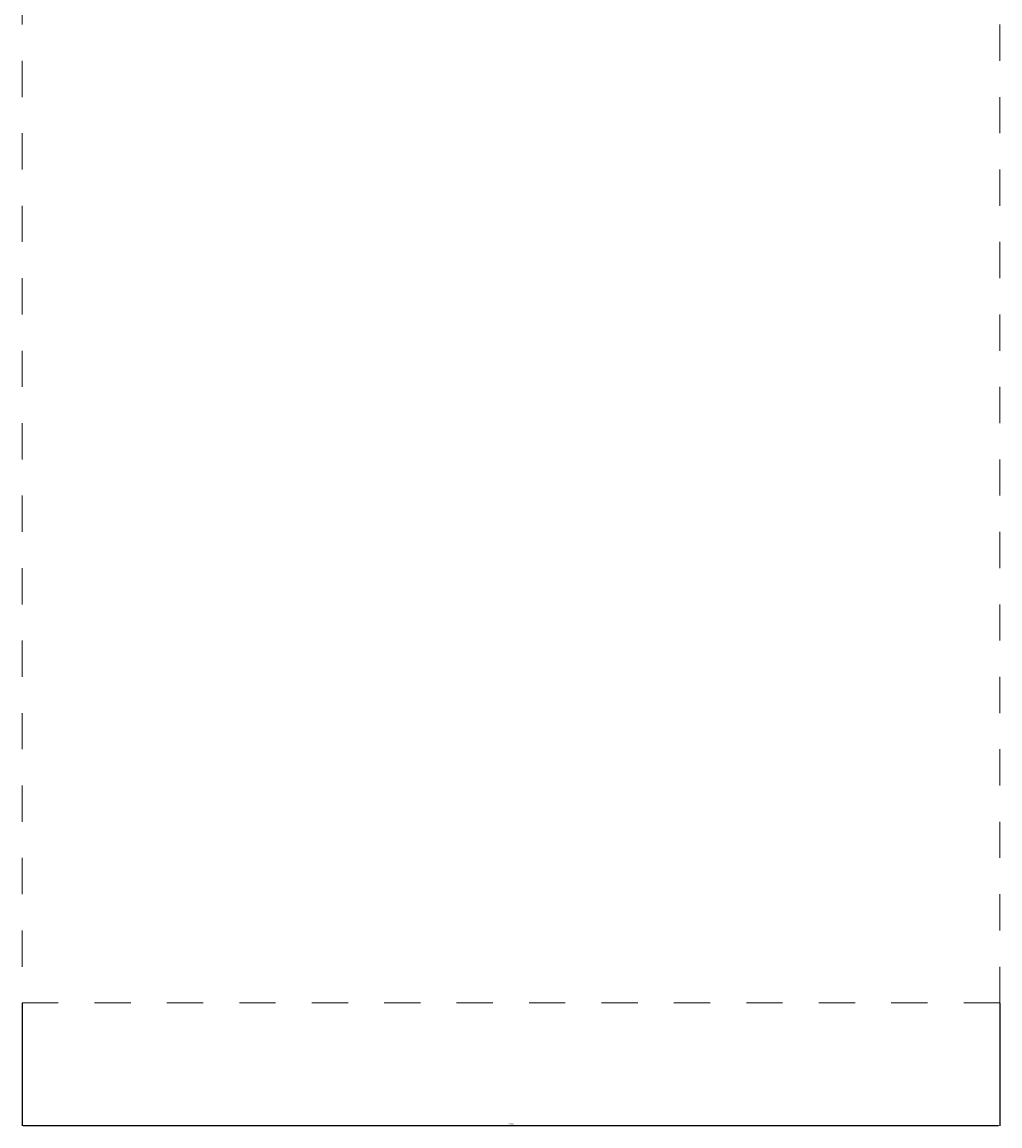
# Model space of a CAD drawing. Units: millimetres. Extents: x 1129609.7 to 1129660.8, y 748993.6 to 749004.
# Drawn here: x 1129655.4 to 1129658.1, y 748994.7 to 748997.8 of the extents above; entities that cross this region are included whole.
import ezdxf

# ---------------------------------------------------------------- set-up
doc = ezdxf.new("R2010")
doc.units = ezdxf.units.MM
doc.linetypes.add('HIDDEN2', pattern=[4.7625, 3.175, -1.5875])
doc.layers.add('Sicherheitsbereich', color=31, linetype='HIDDEN2', lineweight=13)
doc.layers.add('Zeichnungsanmerkung', color=40, linetype='Continuous', lineweight=25)
doc.styles.get("Standard").update_dxf_attribs({"font": 'tahoma.ttf'})
doc.dimstyles.new('AM_DIN', dxfattribs={"dimtxt": 3.5, "dimasz": 3.5, "dimexe": 1, "dimexo": 1, "dimgap": 1.5, "dimtad": 1, "dimdsep": 46, "dimtxsty": 'Standard', "dimcen": 0, "dimclrd": 256, "dimclre": 256, "dimclrt": 2, "dimadec": 0, "dimazin": 2, "dimtp": 0.1, "dimtm": 0.1, "dimtfac": 0.71, "dimtdec": 3, "dimtmove": 0, "dimatfit": 3, "dimfxl": 1, "dimlwd": -1, "dimlwe": -1, "dimarcsym": 0})

# ---------------------------------------------------------------- blocks, each defined once
blk = doc.blocks.new('*D92')
at = {"layer": 'Defpoints', "color": 0, "lineweight": 35, "transparency": 16777216}
for p in [(1150888.7, 743522.2), (1153588.7, 743522.2), (1153588.7, 743183.8)]:
    blk.add_point(p, dxfattribs=at)
at = {"layer": 'Zeichnungsanmerkung', "linetype": 'ByBlock', "transparency": 16777216}
for p, q in [((1150888.7, 743521.2), (1150888.7, 743182.8)), ((1153588.7, 743521.2), (1153588.7, 743182.8)), ((1150892.2, 743183.8), (1153585.2, 743183.8))]:
    blk.add_line(p, q, dxfattribs=at)
at = {"layer": 'Zeichnungsanmerkung', "lineweight": 35, "transparency": 16777216}
for points in [[(1150892.2, 743184.3), (1150892.2, 743183.2), (1150888.7, 743183.8)], [(1153585.2, 743184.3), (1153585.2, 743183.2), (1153588.7, 743183.8)]]:
    blk.add_solid(points, dxfattribs=at)
at = {"layer": 'Zeichnungsanmerkung', "color": 2, "lineweight": 35, "transparency": 16777216, "insert": (1152238.7, 743187.5), "char_height": 3.5, "attachment_point": 5}
blk.add_mtext('2,70m', dxfattribs=at)
blk = doc.blocks.new('1')
at = {"layer": 'Sicherheitsbereich', "color": 7, "transparency": 33554687}
blk.add_lwpolyline([(1150888.743, 752122.179), (1150888.743, 743522.179), (1153588.743, 743522.179), (1153588.743, 752122.179)], close=True, dxfattribs=at)
at = {"layer": 'Zeichnungsanmerkung', "color": 7, "lineweight": 35}
dim = blk.add_linear_dim(base=(1153588.743, 743183.761), p1=(1150888.743, 743522.179), p2=(1153588.743, 743522.179), text='2,70m', dimstyle='AM_DIN', dxfattribs=at)
dim.commit()
dim.dimension.update_dxf_attribs({"geometry": '*D92', "text_midpoint": (1152238.743, 743187.482)})

msp = doc.modelspace()

# ---------------------------------------------------------------- block references
at = {"layer": 'Zeichnungsanmerkung', "lineweight": 35, "xscale": 0.001, "yscale": 0.001, "zscale": 0.001}
msp.add_blockref('1', (1128504.5047, 748251.5389), dxfattribs=at)

doc.saveas('drawing.dxf')
